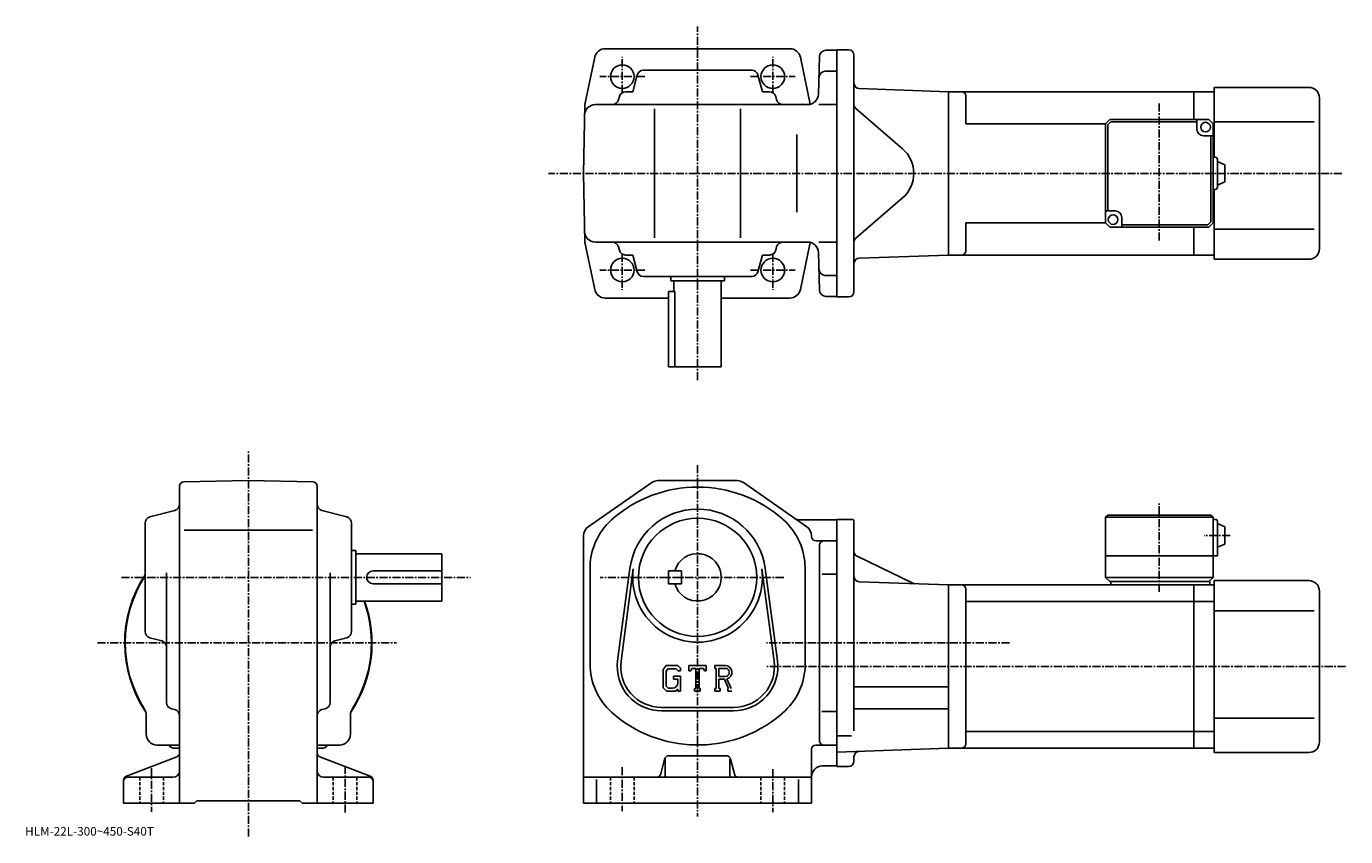
# Model space of a CAD drawing. Extents: x -41 to 572, y -7 to 370.
import ezdxf

# ---------------------------------------------------------------- set-up
doc = ezdxf.new("R2010")
doc.units = 0
doc.header["$LTSCALE"] = 3
doc.linetypes.add('CENTER', pattern=[2, 1.25, -0.25, 0.25, -0.25])
doc.linetypes.add('DASHED', pattern=[0.75, 0.5, -0.25])
doc.layers.get('0').update_dxf_attribs({"linetype": 'CONTINUOUS'})
doc.styles.get("Standard").update_dxf_attribs({"font": 'txt', "bigfont": 'BIGFONT'})

msp = doc.modelspace()

# ---------------------------------------------------------------- linework, layer by layer
at = {"linetype": 'CENTER'}
for p, q in [((270.694763, 204.93071), (270.694763, 369.512512)), ((235.694778, 338.575104), (235.694778, 355.345947)), ((305.694763, 338.575104), (305.694763, 355.345947)), ((246.144379, 346.132385), (225.290207, 346.132385)), ((295.245178, 346.132385), (316.099335, 346.132385)), ((485.444641, 333.598206), (485.444641, 269.466156)), ((570.369995, 301.132385), (201.355316, 301.132385)), ((235.694778, 263.689697), (235.694778, 246.918854)), ((305.694763, 263.689697), (305.694763, 246.918854)), ((246.144379, 256.132385), (225.290207, 256.132385)), ((295.245178, 256.132385), (316.099335, 256.132385)), ((61.775002, -7.470333), (61.775002, 172.079681)), ((270.694763, 165.404694), (270.694763, 1.904688)), ((485.444794, 106.460938), (485.444794, 147.542191)), ((518.38855, 132.654694), (506.313538, 132.654694)), ((2.777969, 113.154686), (165.024994, 113.154686)), ((310.752502, 113.154686), (225.432495, 113.154686)), ((-8.45, 82.654686), (130.675003, 82.654686)), ((415.79126, 82.654686), (302.694794, 82.654686)), ((572.085022, 71.654686), (302.694794, 71.654686)), ((106.775002, 25.464687), (106.775002, 3.534687)), ((235.694778, 24.904688), (235.694778, 4.404688)), ((16.775, 24.444689), (16.775, 4.044688)), ((305.694763, 23.904688), (305.694763, 3.904688))]:
    msp.add_line(p, q, dxfattribs=at)
at = {"linetype": 'CONTINUOUS'}
for p, q in [((270.694763, 359.132385), (227.756668, 359.132385)), ((313.632874, 359.132385), (270.694763, 359.132385)), ((330.367249, 358.382385), (335.444763, 358.382385)), ((335.444763, 243.632401), (335.444763, 358.632385)), ((340.944763, 358.632385), (335.444763, 358.632385)), ((343.444763, 356.132385), (343.444763, 246.132401)), ((222.862701, 355.156647), (218.253342, 333.132385)), ((318.526855, 355.156647), (323.105988, 333.276855)), ((327.368286, 355.460938), (326.911072, 338.001526)), ((240.538528, 339.132385), (242.602478, 346.902557)), ((295.887604, 349.132385), (245.501938, 349.132385)), ((300.851013, 339.132385), (298.787079, 346.902557)), ((335.444763, 348.632385), (330.111938, 348.632385)), ((240.538528, 339.132385), (237.251678, 339.132385)), ((300.851013, 339.132385), (304.137878, 339.132385)), ((345.857513, 340.584656), (387.444763, 339.132385)), ((501.444641, 339.132385), (387.444641, 339.132385)), ((387.444763, 263.132385), (387.444763, 339.132385)), ((387.444763, 263.132385), (387.444763, 339.132385)), ((501.444641, 339.132385), (501.444641, 326.132416)), ((501.444641, 339.132385), (510.944641, 339.132385)), ((554.944641, 341.132385), (510.944641, 341.132385)), ((510.944641, 308.632416), (510.944641, 341.132385)), ((217.694778, 301.132385), (218.253342, 333.132385)), ((321.912811, 333.132385), (223.166824, 333.132385)), ((234.352219, 336.902557), (233.943069, 335.362213)), ((307.037323, 336.902557), (307.446472, 335.362213)), ((327.154297, 333.132385), (335.444763, 333.132385)), ((395.444641, 324.132385), (395.444641, 337.132385)), ((559.944641, 266.132385), (559.944641, 336.132385)), ((250.694778, 331.132385), (250.694778, 271.132385)), ((290.694763, 331.132385), (290.694763, 271.132385)), ((344.312958, 331.238403), (366.066071, 312.496277)), ((462.444672, 326.132416), (460.444672, 324.132416)), ((462.444672, 326.132416), (508.444641, 326.132416)), ((502.944641, 321.632416), (502.944641, 326.132416)), ((510.444641, 324.132416), (508.444641, 326.132416)), ((316.879761, 283.132385), (316.879761, 319.132385)), ((460.444672, 324.132416), (395.444641, 324.132385)), ((460.444672, 324.132416), (460.444672, 278.132416)), ((462.858887, 325.132416), (461.444672, 323.718201)), ((461.444672, 283.632416), (461.444672, 323.718201)), ((502.944641, 325.132416), (462.858887, 325.132416)), ((510.444641, 324.132416), (510.444641, 278.132416)), ((510.444641, 324.132416), (510.944641, 324.132385)), ((557.444641, 325.132385), (510.944641, 325.132385)), ((505.944641, 318.632416), (510.444641, 318.632416)), ((509.444641, 318.632416), (509.444641, 278.546631)), ((511.444641, 308.632416), (510.444641, 308.632416)), ((512.444641, 294.632416), (512.444641, 307.632416)), ((217.694778, 301.132385), (218.253342, 269.132385)), ((515.944641, 305.132416), (512.444641, 306.632416)), ((515.944641, 297.132416), (515.944641, 305.132416)), ((515.944641, 297.132416), (512.444641, 295.632416)), ((344.312958, 271.026398), (366.066071, 289.768524)), ((511.444641, 293.632416), (510.444641, 293.632416)), ((510.944641, 261.132385), (510.944641, 293.632416)), ((464.944641, 283.632416), (460.444672, 283.632416)), ((460.444672, 278.132416), (395.444641, 278.132385)), ((395.444641, 265.132416), (395.444641, 278.132385)), ((462.444672, 276.132416), (460.444672, 278.132416)), ((508.444641, 276.132416), (462.444672, 276.132416)), ((467.944641, 280.632416), (467.944641, 276.132416)), ((467.944641, 277.132416), (508.030426, 277.132416)), ((501.444641, 276.132416), (501.444641, 263.132385)), ((508.030426, 277.132416), (509.444641, 278.546631)), ((508.444641, 276.132416), (510.444641, 278.132416)), ((510.444641, 278.132416), (510.944641, 278.132385)), ((557.444641, 275.132385), (510.944641, 275.132385)), ((222.862701, 247.108154), (218.253342, 269.132385)), ((321.912811, 269.132385), (223.166824, 269.132385)), ((234.352219, 265.362244), (233.943069, 266.902557)), ((307.037323, 265.362213), (307.446472, 266.902557)), ((318.526855, 247.108154), (323.105988, 268.987946)), ((327.368286, 246.803864), (326.911072, 264.263275)), ((327.154297, 269.132385), (335.444763, 269.132385)), ((240.538528, 263.132385), (237.251678, 263.132385)), ((240.538528, 263.132385), (242.602478, 255.362228)), ((300.851013, 263.132385), (298.787079, 255.362228)), ((300.851013, 263.132385), (304.137878, 263.132385)), ((345.857513, 261.680145), (387.444763, 263.132385)), ((501.444641, 263.132416), (387.444641, 263.132416)), ((501.444641, 263.132385), (510.944641, 263.132385)), ((554.944641, 261.132385), (510.944641, 261.132385)), ((295.887604, 253.132401), (245.501938, 253.132401)), ((258.194763, 253.132401), (258.194763, 251.132401)), ((283.194763, 253.132401), (283.194763, 251.132401)), ((335.444763, 253.632401), (330.111938, 253.632401)), ((257.194763, 246.132401), (257.194763, 211.132401)), ((260.111755, 246.132401), (257.194763, 246.132401)), ((283.194763, 251.132401), (258.194763, 251.132401)), ((259.694763, 251.132401), (259.694763, 246.132401)), ((260.111755, 211.132401), (260.111755, 246.132401)), ((281.694763, 251.132401), (281.694763, 211.132401)), ((227.756668, 243.132401), (257.194763, 243.132401)), ((281.694763, 243.132401), (313.811035, 243.132401)), ((335.444763, 243.882401), (330.367249, 243.882401)), ((340.944763, 243.632401), (335.444763, 243.632401)), ((281.694763, 211.132401), (257.194763, 211.132401)), ((29.775, 31.528288), (29.775, 155.630615)), ((31.74, 157.630325), (61.775002, 158.154694)), ((91.809799, 157.630661), (61.775002, 158.154694)), ((93.775002, 31.528288), (93.775002, 155.630966)), ((219.83577, 136.646927), (249.406372, 157.256668)), ((289.124176, 158.154694), (252.265381, 158.154694)), ((321.553772, 136.646927), (291.983185, 157.256668)), ((16.004801, 141.246994), (27.5452, 144.312393)), ((107.545197, 141.246994), (96.004799, 144.312393)), ((461.444794, 142.154694), (460.444794, 141.154694)), ((460.444794, 141.154694), (460.444794, 113.154686)), ((510.444794, 141.154694), (460.444794, 141.154694)), ((509.444794, 142.154694), (461.444794, 142.154694)), ((509.444794, 142.154694), (510.444794, 141.154694)), ((510.444794, 141.154694), (510.444794, 113.154686)), ((13.775, 87.961838), (13.775, 138.347534)), ((32.005001, 135.154694), (91.675003, 135.154694)), ((109.775002, 87.961838), (109.775002, 138.347534)), ((335.444763, 139.904694), (317.821777, 139.904694)), ((342.444794, 140.154694), (335.444763, 140.154694)), ((335.444763, 140.154587), (335.444763, 25.154787)), ((343.444794, 139.154694), (343.444794, 112.154686)), ((511.444794, 140.154694), (510.444794, 140.154694)), ((512.444763, 139.154694), (512.444763, 123.154686)), ((515.944763, 136.654694), (512.444763, 138.154694)), ((515.944763, 136.654694), (515.944763, 128.654694)), ((217.694778, 132.544922), (217.694778, 8.154708)), ((323.694763, 132.544952), (323.694763, 132.154694)), ((335.444763, 130.154694), (325.694763, 130.154694)), ((109.775002, 125.654686), (111.775002, 125.654686)), ((111.775002, 125.654686), (111.775002, 100.654686)), ((111.775002, 124.154686), (151.774994, 124.154686)), ((151.774994, 102.154686), (151.774994, 124.154686)), ((327.444763, 37.15469), (327.444763, 128.154694)), ((344.85791, 122.972488), (370.801331, 110.448082)), ((512.444763, 123.154686), (460.444794, 123.154686)), ((515.944763, 128.654694), (512.444763, 127.154686)), ((220.694778, 116.654686), (220.694778, 72.793999)), ((233.523575, 74.362274), (239.220169, 117.327789)), ((235.109573, 74.151978), (240.806381, 117.117508)), ((300.58316, 117.117546), (306.279968, 74.152016)), ((302.169373, 117.32785), (307.865967, 74.362312)), ((320.694763, 117.515366), (320.694763, 71.181305)), ((23.775, 54.95953), (23.775, 115.224686)), ((99.775002, 54.95953), (99.775002, 115.224686)), ((119.775002, 116.154686), (151.774994, 116.154686)), ((257.194763, 116.154686), (257.194763, 110.154686)), ((257.194763, 116.154686), (263.194763, 116.154686)), ((263.194763, 116.154686), (263.194763, 110.154686)), ((335.444763, 114.614685), (328.569763, 114.614685)), ((343.444794, 112.654686), (343.444794, 41.742031)), ((345.857544, 111.106949), (387.444794, 109.654686)), ((462.444794, 111.154686), (460.444794, 113.154686)), ((510.444794, 113.154686), (460.444794, 113.154686)), ((508.944794, 111.154686), (462.444794, 111.154686)), ((462.944794, 111.154686), (462.944794, 109.654686)), ((510.444794, 113.154686), (508.444794, 111.154686)), ((508.944794, 111.154686), (508.944794, 109.654686)), ((510.944794, 31.654667), (510.944794, 111.654671)), ((554.944763, 111.654671), (510.944794, 111.654671)), ((119.775002, 110.154686), (151.774994, 110.154686)), ((257.194763, 110.154686), (263.194763, 110.154686)), ((387.444794, 109.654686), (387.444794, 33.654686)), ((501.444794, 109.654671), (387.444794, 109.654671)), ((395.444794, 107.654671), (395.444794, 35.654686)), ((510.944794, 109.654671), (501.444794, 109.654671)), ((501.444794, 33.654686), (501.444794, 109.654671)), ((559.944763, 36.654667), (559.944763, 106.654671)), ((109.775002, 100.654686), (111.775002, 100.654686)), ((111.775002, 102.154686), (151.774994, 102.154686)), ((501.444794, 101.903671), (395.444794, 101.903671)), ((510.944794, 101.903664), (501.444794, 101.903664)), ((557.444763, 97.654671), (510.944794, 97.654671)), ((16.004801, 85.062386), (21.5452, 83.590736)), ((107.545197, 85.062386), (102.004799, 83.590736)), ((256.147186, 72.154686), (254.694778, 70.29493)), ((254.694778, 70.29493), (254.694778, 61.711849)), ((256.941772, 70.560944), (256.038574, 69.440941)), ((256.038574, 69.440941), (256.038574, 62.527607)), ((256.147186, 72.154686), (261.526581, 72.154686)), ((260.796783, 70.560944), (256.941772, 70.560944)), ((261.538574, 69.843842), (260.781586, 70.560944)), ((261.526581, 72.154686), (262.694763, 70.858192)), ((261.538574, 69.843842), (261.538574, 69.654686)), ((261.538574, 69.654686), (262.694763, 69.654686)), ((262.694763, 70.858192), (262.694763, 69.654686)), ((266.694763, 69.654686), (266.694763, 72.154686)), ((266.694763, 72.154686), (274.694763, 72.154686)), ((266.694763, 69.654686), (267.582764, 69.654686)), ((268.012573, 70.685936), (267.582764, 69.654686)), ((269.913574, 70.685936), (268.012573, 70.685936)), ((269.913574, 70.685936), (269.913574, 61.46719)), ((271.413574, 70.685936), (271.413574, 61.46719)), ((271.413574, 70.685936), (273.497986, 70.685936)), ((273.497986, 70.685936), (273.860382, 69.654686)), ((273.860382, 69.654686), (274.694763, 69.654686)), ((274.694763, 69.654686), (274.694763, 72.154686)), ((278.694763, 72.154686), (283.491577, 72.154686)), ((278.694763, 72.154686), (278.694763, 70.685936)), ((278.694763, 70.685936), (279.288574, 70.685936)), ((279.288574, 70.685936), (279.288574, 61.40469)), ((280.663574, 70.685936), (280.663574, 67.013771)), ((280.663574, 70.685936), (284.396576, 70.68351)), ((254.694778, 61.711849), (256.237976, 60.15469)), ((256.038574, 62.527607), (256.956177, 61.560928)), ((259.038574, 61.560928), (256.956177, 61.560928)), ((259.444763, 67.123444), (262.694763, 67.123444)), ((259.444763, 67.123444), (259.444763, 65.810936)), ((261.538574, 65.810936), (259.444763, 65.810936)), ((261.538574, 65.810936), (261.538574, 64.060936)), ((261.538574, 64.560936), (261.538574, 65.560944)), ((262.694763, 67.123444), (262.694763, 60.15469)), ((269.319763, 61.46719), (269.319763, 60.15469)), ((269.319763, 61.46719), (269.913574, 61.46719)), ((271.413574, 61.46719), (271.913574, 61.46719)), ((271.913574, 61.46719), (271.913574, 60.15469)), ((278.694763, 61.40469), (279.288574, 61.40469)), ((278.694763, 61.40469), (278.694763, 60.15469)), ((283.743774, 67.013771), (280.663574, 67.013771)), ((280.663574, 65.764061), (280.663574, 61.40469)), ((280.663574, 65.764061), (283.223969, 65.764061)), ((280.663574, 61.40469), (281.210388, 61.40469)), ((281.210388, 61.40469), (281.210388, 60.15469)), ((283.223969, 65.764061), (285.100189, 61.40469)), ((284.37558, 65.872795), (286.357971, 61.40469)), ((284.850983, 61.40469), (285.100189, 61.40469)), ((284.850983, 61.40469), (284.850983, 60.15469)), ((343.444794, 62.254688), (387.444794, 62.254688)), ((260.398376, 60.15469), (256.237976, 60.15469)), ((261.538574, 61.111248), (260.398376, 60.15469)), ((261.538574, 61.111248), (261.538574, 60.15469)), ((261.538574, 60.15469), (262.694763, 60.15469)), ((269.319763, 60.15469), (271.913574, 60.15469)), ((281.210388, 60.15469), (278.694763, 60.15469)), ((284.850983, 60.15469), (286.694763, 60.15469)), ((14.275, 40.15469), (14.275, 49.206028)), ((26.002001, 52.060806), (27.548, 51.648548)), ((97.547997, 52.060825), (96.001999, 51.648548)), ((109.275002, 40.15469), (109.275002, 49.206028)), ((253.944778, 52.65469), (287.444763, 52.65469)), ((253.944778, 51.054688), (287.444763, 51.054688)), ((335.444763, 50.694687), (328.444763, 50.694687)), ((343.444794, 52.054688), (387.444794, 52.054688)), ((557.444763, 47.654667), (510.944794, 47.654667)), ((342.319702, 39.500687), (335.444794, 39.500687)), ((501.444794, 41.405708), (395.444794, 41.405708)), ((510.944794, 41.405666), (501.444794, 41.405666)), ((19.275, 35.154686), (28.3062, 35.154686)), ((27.775, 33.654686), (29.775, 33.654686)), ((29.775, 31.528288), (29.775, 23.154688)), ((95.775002, 33.654686), (93.775002, 33.654686)), ((93.775002, 31.528288), (93.775002, 23.154688)), ((104.275002, 35.154686), (95.223602, 35.154686)), ((323.694763, 33.15469), (323.694763, 8.154688)), ((329.444763, 35.15469), (325.694763, 35.15469)), ((329.444763, 35.15469), (335.444763, 35.15469)), ((335.444794, 31.838808), (387.444794, 33.654686)), ((501.444794, 33.654709), (387.444794, 33.654709)), ((510.944794, 33.654667), (501.444794, 33.654667)), ((554.944763, 31.654667), (510.944794, 31.654667)), ((28.493, 29.661608), (5.057, 20.647787)), ((95.056999, 29.661589), (118.492996, 20.647787)), ((253.573578, 21.669607), (255.315979, 28.639748)), ((255.694778, 28.717188), (255.694778, 21.154688)), ((284.133179, 30.154688), (257.256378, 30.154688)), ((285.694763, 28.529688), (285.694763, 21.154688)), ((287.815979, 21.669607), (286.073578, 28.639769)), ((335.444763, 25.404688), (328.694763, 25.404688)), ((340.944794, 25.154688), (335.444794, 25.154688)), ((343.444794, 27.654688), (343.444794, 29.703953)), ((3.775, 18.781088), (3.775, 8.154687)), ((5.775, 20.154688), (26.775, 20.154688)), ((29.775, 23.154688), (29.775, 8.154687)), ((93.775002, 23.154688), (93.775002, 8.154687)), ((117.775002, 20.154688), (96.775002, 20.154688)), ((119.775002, 18.781088), (119.775002, 8.154687)), ((251.633179, 20.154688), (217.694778, 20.154688)), ((223.694778, 19.092188), (223.694778, 8.154688)), ((251.633179, 20.154688), (289.756378, 20.154688)), ((289.756378, 20.154688), (323.694763, 20.154688)), ((317.694763, 19.092188), (317.694763, 8.154688)), ((3.775, 8.154687), (36.775002, 8.154687)), ((36.775002, 8.154687), (37.775002, 9.154687)), ((37.775002, 9.154687), (85.775002, 9.154687)), ((86.775002, 8.154687), (85.775002, 9.154687)), ((86.775002, 8.154687), (119.775002, 8.154687)), ((323.694763, 8.154688), (217.694778, 8.154688))]:
    msp.add_line(p, q, dxfattribs=at)
at = {"linetype": 'DASHED'}
for p, q in [((11.275, 20.154688), (11.275, 8.154687)), ((22.275, 20.154688), (22.275, 8.154687)), ((101.275002, 20.154688), (101.275002, 8.154687)), ((112.275002, 20.154688), (112.275002, 8.154687)), ((230.194778, 20.154688), (230.194778, 8.154688)), ((241.194778, 20.154688), (241.194778, 8.154688)), ((300.194763, 20.154688), (300.194763, 8.154688)), ((311.194763, 20.154688), (311.194763, 8.154688))]:
    msp.add_line(p, q, dxfattribs=at)
at = {"linetype": 'CONTINUOUS'}
for centre, radius in [((235.694778, 346.132385), 5.5), ((305.694763, 346.132385), 5.5), ((506.944641, 322.632416), 2.25), ((463.944641, 279.632416), 2.25), ((235.694778, 256.132385), 5.5), ((235.694778, 256.132385), 5.5), ((305.694763, 256.132385), 5.5), ((270.694763, 113.154686), 27.5)]:
    msp.add_circle(centre, radius, dxfattribs=at)
for centre, radius, start, end in [((227.756668, 354.132385), 5, 90, 168.179398), ((313.632874, 354.132385), 5, 11.820596, 90), ((330.367249, 355.382385), 3, 90, 178.5), ((340.944763, 356.132385), 2.5, 0, 90), ((245.501938, 346.132385), 3, 90, 165.124313), ((295.887604, 346.132385), 3, 14.875682, 90), ((330.111938, 345.632385), 3, 90, 178.5), ((237.251678, 336.132385), 3, 90, 165.124313), ((304.137878, 336.132385), 3, 14.875682, 90), ((321.912811, 338.132385), 5, 270, 358.5), ((345.944763, 343.08313), 2.5, 180, 268), ((393.444641, 337.132385), 2, 0, 90), ((554.944641, 336.132385), 5, 0, 90), ((223.166824, 328.132385), 5, 90, 179), ((231.043625, 336.132385), 3, 270, 345.124329), ((310.345917, 336.132385), 3, 194.875687, 270), ((345.944763, 333.132355), 2.5, 180, 229.25238), ((505.944641, 321.632416), 3, 180, 270), ((356.275146, 301.132385), 15, -49.252373, 49.252373), ((511.444641, 307.632416), 1, 0, 90), ((511.444641, 294.632416), 1, -90, 0), ((464.944641, 280.632416), 3, 0, 90), ((223.166824, 274.132385), 5, 181, 270), ((345.944763, 269.132416), 2.5, 130.74762, 180), ((231.043625, 266.132385), 3, 14.875682, 90), ((237.251678, 266.132385), 3, -165.124313, -90), ((304.137878, 266.132385), 3, 270, 345.124329), ((310.345917, 266.132385), 3, 90, 165.124313), ((321.912811, 264.132385), 5, 1.5, 90), ((393.444641, 265.132385), 2, -90, 0), ((554.944641, 266.132385), 5, -90, 0), ((345.944763, 259.181671), 2.5, 92, 180), ((245.501938, 256.132385), 3, -165.124313, -90), ((295.887604, 256.132385), 3, 270, 345.124329), ((330.111938, 256.632385), 3, 181.5, 270), ((227.756668, 248.132401), 5, 191.820602, 270), ((313.632874, 248.132401), 5, 270, 348.179413), ((330.367249, 246.882401), 3, -178.5, -90), ((340.944763, 246.132401), 2.5, -90, 0), ((31.775, 155.63063), 2, 91.00058, 180), ((91.775002, 155.630966), 2, 0, 89.000519), ((270.694763, 95.154694), 60, 48.189621, 131.810394), ((252.265182, 153.154694), 5, 90, 124.875198), ((289.124176, 153.154694), 5, 55.124401, 90), ((16.775, 138.347549), 3, 104.876099, 180), ((26.775, 147.211823), 3, -75.124153, 0), ((96.775002, 147.211868), 3, 180, 255.124603), ((106.775002, 138.347534), 3, 0, 75.124413), ((270.694763, 113.154686), 31.75, 7.552697, 172.447403), ((222.694778, 132.544922), 5, 124.875198, 180), ((250.694778, 117.515388), 30, 131.810394, 181.671204), ((290.694763, 117.515366), 30, 0, 48.189629), ((317.821777, 142.904694), 3, -124.875397, -90), ((318.694763, 132.544952), 5, 0, 55.124298), ((342.444794, 139.154694), 1, 0, 90), ((511.444763, 139.154694), 1, 0, 90), ((325.694763, 132.154694), 2, 180, 270), ((329.444763, 128.154694), 2, 90, 180), ((270.694763, 113.154686), 11, -164.173401, 164.173401), ((345.944794, 125.223869), 2.5, 180, 244.230682), ((270.694763, 113.154686), 30.15, -187.552597, 7.552697), ((61.775002, 82.654686), 57.5, 146.593216, 213.997131), ((61.775002, 82.654686), 57.25, 146.974487, 212.501907), ((119.775002, 113.154686), 3, 90, 270), ((345.944794, 113.605423), 2.5, 180, 268), ((371.888214, 112.699455), 2.5, -115.769325, -92), ((554.944763, 106.654671), 5, 0, 90), ((393.444794, 107.654686), 2, 0, 90), ((61.775002, 82.654686), 57.5, -33.997124, 19.823904), ((61.775002, 82.654686), 57.25, -32.501888, 19.91411), ((16.775, 87.961861), 3, 180, 255.124603), ((106.775002, 87.961838), 3, -75.124207, 0), ((20.775, 80.691269), 3, 0, 75.124496), ((102.775002, 80.691299), 3, 104.876099, 180), ((253.944778, 71.654686), 20.6, 172.447403, 270), ((253.944778, 71.654686), 19, 172.447601, 270), ((287.444763, 71.654686), 20.6, -90, 7.5527), ((287.444763, 71.654686), 19, -90, 7.5527), ((250.694778, 72.793999), 30, 180, 228.189697), ((283.491577, 68.951561), 3.203126, -73.981873, 90.00351), ((283.491577, 68.951561), 1.954124, -82.585274, 62.41185), ((290.694763, 72.793999), 30.04332, 307.45636, 356.92276), ((259.038574, 64.060928), 2.5, -89.999786, 0.000109), ((9.275, 49.206028), 5, 0, 32.499691), ((26.775, 54.959549), 3, 180, 255.069), ((26.775, 48.749847), 3, 0, 75.068779), ((96.775002, 48.749866), 3, 104.931801, 180), ((96.775002, 54.95953), 3, -75.06842, 0), ((114.275002, 49.206028), 5, 147.498306, 180), ((270.694763, 95.154694), 60, 228.189697, 309.631744), ((19.275, 40.15469), 5, 180, 270), ((104.275002, 40.15469), 5, -90, 0), ((329.444763, 37.15469), 2, 180, 270), ((27.775, 37.65469), 4, 218.645996, 270), ((28.326401, 30.154688), 5, 73.928284, 90.230461), ((27.775, 31.528288), 2, -68.962189, 0), ((61.775002, 82.654686), 57.5, 236.002823, 236.184402), ((61.775002, 82.654686), 57.5, 303.815582, 303.997162), ((95.775002, 31.528309), 2, 180, 248.962799), ((95.223602, 30.154688), 5, 90, 106.0718), ((95.775002, 37.65469), 4, 270, 322.311005), ((325.694763, 33.15469), 2, 90, 180), ((345.944794, 29.703953), 2.5, 92, 180), ((393.444794, 35.654709), 2, -90, 0), ((554.944763, 36.654667), 5, -90, 0), ((257.256378, 28.154688), 2, 90, 165.963593), ((284.133179, 28.154688), 2, 14.0361, 90), ((328.694763, 20.404669), 5, 90, 180), ((340.944794, 27.654688), 2.5, -90, 0), ((5.775, 18.781107), 2, 111.037903, 180), ((5.775, 18.154688), 2, 90, 180), ((26.775, 23.154667), 3, -90, 0), ((96.775002, 23.154688), 3, 180, 270), ((117.775002, 18.154688), 2, 0, 90), ((117.775002, 18.781088), 2, 0, 68.962646), ((251.633179, 22.154688), 2, -90, -14.03619), ((254.694778, 21.154688), 1, -90, 0), ((286.694763, 21.154688), 1, 180, 270), ((289.756378, 22.154688), 2, -165.963699, -90)]:
    msp.add_arc(centre, radius, start, end, dxfattribs=at)

# ---------------------------------------------------------------- texts
msp.add_text('HLM-22L-300~450-S40T', height=4).set_placement((-42, -7))

doc.saveas('drawing.dxf')
